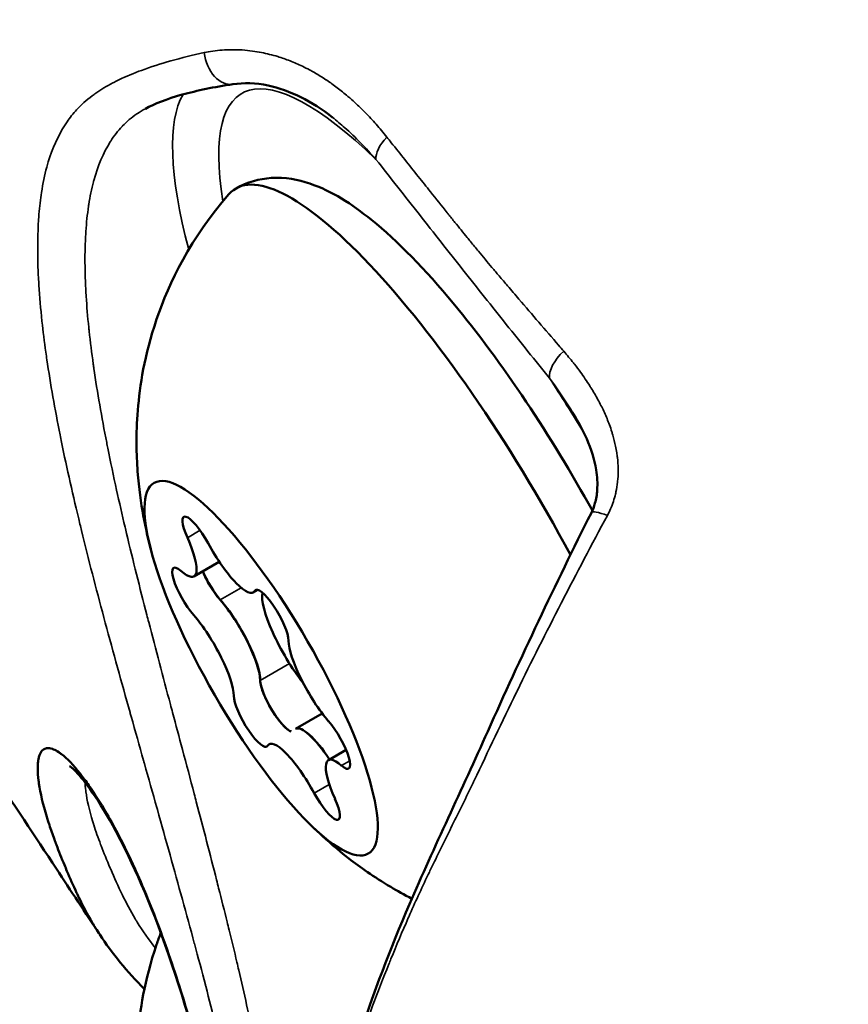
# Model space of a CAD drawing. Units: millimetres. Extents: x 28074 to 43236, y 22374 to 35341.
# Drawn here: x 35122 to 35141, y 26105 to 26127 of the extents above; entities that cross this region are included whole.
import ezdxf

# ---------------------------------------------------------------- set-up
doc = ezdxf.new("R2010")
doc.units = ezdxf.units.MM
doc.layers.add('MD_Visible', color=7, linetype='Continuous', lineweight=50)
doc.layers.add('MD_Visible Narrow', color=7, linetype='Continuous', lineweight=35)
doc.styles.get("Standard").update_dxf_attribs({"font": 'arial.ttf'})
doc.dimstyles.new('asd', dxfattribs={"dimtxt": 300, "dimasz": 200, "dimexe": 1.25, "dimexo": 0.625, "dimgap": 80, "dimtad": 1, "dimdec": 0, "dimlfac": 0.1, "dimrnd": 5, "dimtxsty": 'Standard', "dimcen": 0, "dimse1": 1, "dimse2": 1, "dimclre": 6, "dimadec": 0, "dimazin": 0, "dimtfac": 1, "dimtdec": 0, "dimtix": 1, "dimtmove": 2, "dimatfit": 3, "dimfxl": 1, "dimarcsym": 0})

# ---------------------------------------------------------------- blocks, each defined once
blk = doc.blocks.new('*D6')
at = {"color": 0, "lineweight": -2, "transparency": 16777216}
blk.add_line((28503.697, 34215.443), (28503.697, 22573.643), dxfattribs=at)
at = {"color": 0, "transparency": 16777216}
for points in [[(28470.363, 34215.443), (28537.03, 34215.443), (28503.697, 34415.443)], [(28470.363, 22573.643), (28537.03, 22573.643), (28503.697, 22373.643)]]:
    blk.add_solid(points, dxfattribs=at)
at = {"layer": 'Defpoints', "color": 0, "transparency": 16777216}
for p in [(33587.855, 34415.443), (28503.697, 22373.643), (37658.058, 22373.643)]:
    blk.add_point(p, dxfattribs=at)
at = {"color": 0, "transparency": 16777216, "insert": (28270.525, 28394.543), "char_height": 300, "attachment_point": 5, "rotation": 90}
blk.add_mtext('1205', dxfattribs=at)

msp = doc.modelspace()

# ---------------------------------------------------------------- linework, layer by layer
at = {"layer": 'MD_Visible'}
for p, q in [((35132.718, 26121.314), (35132.718, 26121.314)), ((35126.012, 26114.569), (35126.574, 26114.893)), ((35127.329, 26114.214), (35127.427, 26114.271)), ((35128.265, 26111.184), (35128.858, 26111.527)), ((35128.994, 26110.491), (35129.388, 26110.718))]:
    msp.add_line(p, q, dxfattribs=at)
at = {"layer": 'MD_Visible', "extrusion": (0, 0, -1)}
for centre, major_axis, start_param, end_param in [((35131.695, 26114.95), (-4.75, 8.227), 6.199001, 7.986496), ((35126.136, 26115.284), (-0.35, 0.606), 5.092196, 7.966428), ((35125.909, 26114.152), (-0.35, 0.606), 4.044999, 6.919231), ((35126.496, 26114.491), (-0.35, 0.606), 4.044999, 4.71481), ((35127.73, 26113.662), (-0.35, 0.606), 6.139394, 9.013626), ((35126.777, 26113.225), (-0.649, 1.124), 0.903406, 2.73044), ((35127.863, 26111.737), (-0.35, 0.606), 5.202221, 5.872033), ((35127.276, 26111.398), (-0.35, 0.606), 2.997801, 5.872033), ((35129.097, 26110.908), (-0.35, 0.606), 0.903406, 3.777638), ((35127.863, 26111.737), (-0.35, 0.606), 3.384939, 3.667613), ((35128.917, 26110.062), (-0.649, 1.124), 0, 1.311212), ((35128.87, 26109.776), (-0.35, 0.606), 1.950603, 4.824835)]:
    msp.add_ellipse(centre, major_axis=major_axis, ratio=0.250563, start_param=start_param, end_param=end_param, dxfattribs=at)
msp.add_ellipse((35127.503, 26112.53), major_axis=(-2.375, 4.114), ratio=0.250563, dxfattribs=at)
at = {"layer": 'MD_Visible'}
for centre, major_axis, start_param, end_param in [((35125.363, 26115.693), (0.649, -1.124), 5.64714, 7.474175), ((35126.679, 26115.339), (0.649, -1.124), 4.599943, 6.426977), ((35126.499, 26114.493), (0.35, -0.606), 4.254857, 5.379779), ((35128.342, 26113.014), (0.75, -1.299), 3.424863, 5.232529), ((35126.774, 26113.223), (0.649, -1.124), 0.411152, 2.238187), ((35126.187, 26112.884), (0.649, -1.124), 0.411152, 2.238187), ((35128.82, 26112.175), (0.649, -1.124), 3.552745, 5.379779), ((35127.866, 26111.739), (0.35, -0.606), 3.552745, 4.989861), ((35127.866, 26111.739), (0.35, -0.606), 4.989861, 6.039839), ((35128.914, 26110.06), (0.649, -1.124), 1.830381, 3.141593), ((35128.327, 26109.721), (0.649, -1.124), 1.45835, 3.285384), ((35129.644, 26109.367), (0.649, -1.124), 2.505547, 4.332582)]:
    msp.add_ellipse(centre, major_axis=major_axis, ratio=0.250563, start_param=start_param, end_param=end_param, dxfattribs=at)
for points, knots in [([(35129.087, 26124.753), (35128.64, 26125.106), (35128.134, 26125.362), (35127.382, 26125.518), (35127.114, 26125.526), (35126.877, 26125.49)], [0, 0, 0, 0, 0.2108896, 0.2108896, 0.3332641, 0.3332641, 0.3332641, 0.3332641]), ([(35126.877, 26125.49), (35126.46, 26125.427), (35126.078, 26125.349), (35125.41, 26125.163), (35125.13, 26125.054), (35124.933, 26124.945)], [0.0000023, 0.0000023, 0.0000023, 0.0000023, 0.1825723, 0.1825723, 0.3737593, 0.3737593, 0.3737593, 0.3737593]), ([(35123.921, 26106.619), (35123.601, 26107.104), (35123.278, 26107.595), (35122.004, 26109.53), (35121.048, 26110.964), (35117.455, 26116.289), (35114.719, 26120.159), (35112, 26123.978)], [0, 0, 0, 0, 0.185988, 0.185988, 0.743951, 0.743951, 2.235428, 2.235428, 2.235428, 2.235428]), ([(35126.945, 26123.177), (35127.19, 26123.319), (35127.467, 26123.393), (35128.039, 26123.429), (35128.323, 26123.372), (35129.079, 26123.117), (35129.506, 26122.837), (35130.538, 26122.004), (35131.144, 26121.378), (35132.305, 26119.98), (35132.853, 26119.239), (35133.898, 26117.675), (35134.396, 26116.856), (35134.854, 26116.027)], [2.895466, 2.895466, 2.895466, 2.895466, 3.018861, 3.018861, 3.172564, 3.172564, 3.471524, 3.471524, 3.867112, 3.867112, 4.210149, 4.210149, 4.541551, 4.541551, 4.541551, 4.541551]), ([(35125.057, 26115.157), (35124.997, 26115.386), (35124.939, 26115.635), (35124.836, 26116.201), (35124.79, 26116.518), (35124.733, 26117.272), (35124.721, 26117.71), (35124.81, 26118.801), (35124.906, 26119.46), (35125.46, 26121.087), (35125.936, 26122.08), (35126.789, 26123.048)], [2.1524388, 2.1524388, 2.1524388, 2.1524388, 2.2842073, 2.2842073, 2.4159758, 2.4159758, 2.5477443, 2.5477443, 2.6795128, 2.6795128, 2.8112813, 2.8112813, 2.8112813, 2.8112813]), ([(35134.831, 26115.979), (35134.866, 26116.048), (35134.892, 26116.119), (35134.939, 26116.287), (35134.954, 26116.385), (35134.971, 26116.634), (35134.961, 26116.785), (35134.898, 26117.169), (35134.823, 26117.399), (35134.641, 26117.82), (35134.536, 26118.013), (35134.42, 26118.2)], [0, 0, 0, 0, 0.0243027, 0.0243027, 0.0578712, 0.0578712, 0.1116113, 0.1116113, 0.1984364, 0.1984364, 0.2774891, 0.2774891, 0.2774891, 0.2774891]), ([(35128.188, 26098.742), (35128.188, 26098.742), (35128.192, 26098.75), (35128.216, 26098.806), (35128.247, 26098.892), (35128.345, 26099.204), (35128.425, 26099.49), (35128.567, 26100.075), (35128.627, 26100.346), (35128.692, 26100.658), (35128.694, 26100.668), (35128.702, 26100.709), (35128.709, 26100.74), (35128.735, 26100.866), (35128.755, 26100.964), (35128.84, 26101.365), (35128.912, 26101.693), (35129.173, 26102.749), (35129.404, 26103.541), (35129.993, 26105.307), (35130.369, 26106.307), (35131.346, 26108.568), (35131.957, 26109.843), (35133.264, 26112.768), (35134.036, 26114.396), (35134.831, 26115.979)], [0.115805, 0.115805, 0.115805, 0.115805, 0.16129, 0.16129, 0.285087, 0.285087, 0.495732, 0.495732, 0.643197, 0.643197, 0.648166, 0.648166, 0.663074, 0.663074, 0.70781, 0.70781, 0.842387, 0.842387, 1.120129, 1.120129, 1.44588, 1.44588, 1.867706, 1.867706, 2.407034, 2.407034, 2.407034, 2.407034]), ([(35126.343, 26114.405), (35126.315, 26114.455), (35126.288, 26114.506), (35126.243, 26114.599), (35126.224, 26114.641), (35126.207, 26114.681)], [0.39031091, 0.39031091, 0.39031091, 0.39031091, 0.40765575, 0.40765575, 0.42228511, 0.42228511, 0.42228511, 0.42228511]), ([(35128.09, 26111.169), (35128.064, 26111.187), (35128.037, 26111.212), (35127.962, 26111.291), (35127.913, 26111.352), (35127.847, 26111.443), (35127.831, 26111.465), (35127.816, 26111.488), (35127.767, 26111.561), (35127.719, 26111.639), (35127.632, 26111.795), (35127.595, 26111.872), (35127.565, 26111.945)], [0.3903109, 0.3903109, 0.3903109, 0.3903109, 0.4076558, 0.4076558, 0.4356133, 0.4356133, 0.4441845, 0.4441845, 0.4441845, 0.4714579, 0.4714579, 0.4980688, 0.4980688, 0.4980688, 0.4980688]), ([(35123.921, 26106.619), (35123.89, 26106.666), (35123.86, 26106.713), (35123.83, 26106.761), (35123.804, 26106.803), (35123.778, 26106.845), (35123.753, 26106.888), (35123.644, 26107.073), (35123.547, 26107.259), (35123.458, 26107.443), (35123.441, 26107.478), (35123.424, 26107.513), (35123.408, 26107.547), (35123.331, 26107.712), (35123.26, 26107.873), (35123.193, 26108.029), (35123.174, 26108.075), (35123.155, 26108.12), (35123.137, 26108.165), (35123.073, 26108.318), (35123.014, 26108.467), (35122.96, 26108.609), (35122.944, 26108.649), (35122.93, 26108.689), (35122.915, 26108.729), (35122.874, 26108.841), (35122.836, 26108.949), (35122.802, 26109.053), (35122.793, 26109.078), (35122.785, 26109.103), (35122.777, 26109.127), (35122.766, 26109.163), (35122.755, 26109.198), (35122.745, 26109.232), (35122.659, 26109.513), (35122.603, 26109.76), (35122.572, 26109.97), (35122.568, 26109.995), (35122.565, 26110.019), (35122.562, 26110.042), (35122.551, 26110.131), (35122.545, 26110.213), (35122.543, 26110.286), (35122.543, 26110.305), (35122.543, 26110.323), (35122.543, 26110.34), (35122.544, 26110.396), (35122.549, 26110.447), (35122.556, 26110.492), (35122.558, 26110.502), (35122.56, 26110.513), (35122.562, 26110.523), (35122.564, 26110.535), (35122.567, 26110.547), (35122.57, 26110.559), (35122.6, 26110.667), (35122.652, 26110.732), (35122.727, 26110.751), (35122.734, 26110.753), (35122.741, 26110.754), (35122.748, 26110.755), (35122.784, 26110.759), (35122.825, 26110.754), (35122.869, 26110.739), (35122.878, 26110.736), (35122.886, 26110.733), (35122.895, 26110.729), (35122.931, 26110.714), (35122.969, 26110.694), (35123.009, 26110.667), (35123.021, 26110.659), (35123.033, 26110.651), (35123.045, 26110.642), (35123.055, 26110.635), (35123.065, 26110.628), (35123.074, 26110.62), (35123.195, 26110.526), (35123.333, 26110.384), (35123.486, 26110.193), (35123.496, 26110.18), (35123.506, 26110.167), (35123.516, 26110.153), (35123.577, 26110.075), (35123.64, 26109.989), (35123.704, 26109.896), (35123.718, 26109.877), (35123.731, 26109.858), (35123.744, 26109.838), (35123.754, 26109.823), (35123.764, 26109.809), (35123.774, 26109.794), (35123.848, 26109.683), (35123.924, 26109.562), (35124.001, 26109.433), (35124.007, 26109.423), (35124.013, 26109.413), (35124.02, 26109.402), (35124.028, 26109.387), (35124.037, 26109.372), (35124.046, 26109.357), (35124.226, 26109.051), (35124.411, 26108.698), (35124.6, 26108.298), (35124.606, 26108.285), (35124.612, 26108.273), (35124.618, 26108.26), (35124.712, 26108.061), (35124.806, 26107.85), (35124.9, 26107.628), (35124.904, 26107.618), (35124.908, 26107.608), (35124.912, 26107.598), (35125.008, 26107.371), (35125.102, 26107.135), (35125.195, 26106.889), (35125.198, 26106.884), (35125.2, 26106.878), (35125.202, 26106.872), (35125.393, 26106.369), (35125.578, 26105.829), (35125.757, 26105.253), (35125.758, 26105.248), (35125.76, 26105.243), (35125.761, 26105.238), (35125.849, 26104.955), (35125.935, 26104.663), (35126.019, 26104.362), (35126.023, 26104.35), (35126.026, 26104.338), (35126.029, 26104.326), (35126.111, 26104.031), (35126.191, 26103.729), (35126.267, 26103.424), (35126.272, 26103.404), (35126.277, 26103.385), (35126.282, 26103.365), (35126.435, 26102.748), (35126.574, 26102.111), (35126.701, 26101.457), (35126.708, 26101.421), (35126.715, 26101.385), (35126.722, 26101.348), (35126.78, 26101.045), (35126.836, 26100.739), (35126.89, 26100.429), (35126.897, 26100.384), (35126.905, 26100.34), (35126.912, 26100.295), (35126.965, 26099.99), (35127.015, 26099.681), (35127.064, 26099.371), (35127.072, 26099.319), (35127.08, 26099.267), (35127.088, 26099.215), (35127.19, 26098.555), (35127.284, 26097.887), (35127.367, 26097.223), (35127.376, 26097.158), (35127.384, 26097.092), (35127.391, 26097.026), (35127.435, 26096.662), (35127.475, 26096.298), (35127.511, 26095.936), (35127.529, 26095.754), (35127.546, 26095.573), (35127.562, 26095.392), (35127.568, 26095.322), (35127.574, 26095.253), (35127.58, 26095.184)], [0.00419547, 0.00419547, 0.00419547, 0.00419547, 0.00444004, 0.00444004, 0.00444004, 0.00465971, 0.00465971, 0.00465971, 0.00561572, 0.00561572, 0.00561572, 0.00579807, 0.00579807, 0.00579807, 0.00666006, 0.00666006, 0.00666006, 0.0069099, 0.0069099, 0.0069099, 0.00777007, 0.00777007, 0.00777007, 0.0080153, 0.0080153, 0.0080153, 0.00871138, 0.00871138, 0.00871138, 0.00888008, 0.00888008, 0.00888008, 0.00912166, 0.00912166, 0.00912166, 0.01110011, 0.01110011, 0.01110011, 0.01133048, 0.01133048, 0.01133048, 0.01221012, 0.01221012, 0.01221012, 0.01243197, 0.01243197, 0.01243197, 0.01315111, 0.01315111, 0.01315111, 0.01332013, 0.01332013, 0.01332013, 0.01353246, 0.01353246, 0.01353246, 0.01554015, 0.01554015, 0.01554015, 0.01573083, 0.01573083, 0.01573083, 0.01665016, 0.01665016, 0.01665016, 0.0168289, 0.0168289, 0.0168289, 0.01754785, 0.01754785, 0.01754785, 0.01776017, 0.01776017, 0.01776017, 0.01792592, 0.01792592, 0.01792592, 0.01998019, 0.01998019, 0.01998019, 0.02011752, 0.02011752, 0.02011752, 0.02092442, 0.02092442, 0.02092442, 0.0210902, 0.0210902, 0.0210902, 0.02121182, 0.02121182, 0.02121182, 0.02212718, 0.02212718, 0.02212718, 0.02220021, 0.02220021, 0.02220021, 0.02230499, 0.02230499, 0.02230499, 0.02442023, 0.02442023, 0.02442023, 0.02448727, 0.02448727, 0.02448727, 0.02553024, 0.02553024, 0.02553024, 0.0255762, 0.0255762, 0.0255762, 0.02664025, 0.02664025, 0.02664025, 0.02666459, 0.02666459, 0.02666459, 0.02884094, 0.02884094, 0.02884094, 0.02886027, 0.02886027, 0.02886027, 0.0299282, 0.0299282, 0.0299282, 0.02997028, 0.02997028, 0.02997028, 0.03101355, 0.03101355, 0.03101355, 0.03108029, 0.03108029, 0.03108029, 0.03318359, 0.03318359, 0.03318359, 0.03330032, 0.03330032, 0.03330032, 0.03427128, 0.03427128, 0.03427128, 0.03441033, 0.03441033, 0.03441033, 0.03536127, 0.03536127, 0.03536127, 0.03552034, 0.03552034, 0.03552034, 0.03754061, 0.03754061, 0.03754061, 0.03774036, 0.03774036, 0.03774036, 0.03885037, 0.03885037, 0.03885037, 0.03940537, 0.03940537, 0.03940537, 0.03961842, 0.03961842, 0.03961842, 0.03961842]), ([(35127.58, 26095.184), (35127.446, 26096.765), (35127.227, 26098.395), (35126.714, 26101.494), (35126.396, 26103.004), (35125.659, 26105.633), (35125.249, 26106.803), (35124.463, 26108.615), (35124.075, 26109.314), (35123.617, 26109.977), (35123.486, 26110.137), (35123.311, 26110.318), (35123.251, 26110.359), (35123.251, 26110.359)], [0, 0, 0, 0, 0.480531, 0.480531, 0.958281, 0.958281, 1.417194, 1.417194, 1.845713, 1.845713, 2.043043, 2.043043, 2.202054, 2.202054, 2.202054, 2.202054]), ([(35130.849, 26107.416), (35130.677, 26107.504), (35130.521, 26107.592), (35129.998, 26107.902), (35129.702, 26108.114), (35129.194, 26108.509), (35128.983, 26108.693), (35128.711, 26108.946), (35128.631, 26109.023), (35128.555, 26109.098)], [6.4073903, 6.4073903, 6.4073903, 6.4073903, 6.4572696, 6.4572696, 6.5890381, 6.5890381, 6.7208066, 6.7208066, 6.7800856, 6.7800856, 6.7800856, 6.7800856]), ([(35125.057, 26101.283), (35124.997, 26101.512), (35124.939, 26101.761), (35124.836, 26102.327), (35124.79, 26102.644), (35124.733, 26103.398), (35124.721, 26103.836), (35124.81, 26104.927), (35124.906, 26105.587), (35125.211, 26106.484), (35125.242, 26106.57), (35125.275, 26106.658)], [2.1524388, 2.1524388, 2.1524388, 2.1524388, 2.2842073, 2.2842073, 2.4159758, 2.4159758, 2.5477443, 2.5477443, 2.6795128, 2.6795128, 2.693184, 2.693184, 2.693184, 2.693184])]:
    msp.add_open_spline(points, degree=3, knots=knots, dxfattribs=at)
msp.add_open_spline([(35124.913, 26105.408), (35124.529, 26105.797), (35124.195, 26106.204), (35123.921, 26106.619)], degree=3, dxfattribs=at)
at = {"layer": 'MD_Visible Narrow'}
for p, q in [((35132.817, 26121.197), (35132.817, 26121.197)), ((35125.865, 26115.427), (35126.148, 26115.59)), ((35126.594, 26114.047), (35127.059, 26114.316)), ((35127.362, 26114.249), (35127.406, 26114.274)), ((35127.482, 26112.258), (35128.132, 26112.633)), ((35129.289, 26110.368), (35129.469, 26110.472)), ((35128.68, 26109.757), (35129.015, 26109.95))]:
    msp.add_line(p, q, dxfattribs=at)
for centre, major_axis, ratio, start_param, end_param in [((35132.701, 26115.531), (5.632, -9.754), 0.250563, 2.426672, 3.725261), ((35126.765, 26126.232), (-0.113, 0.741), 0.701779, 1.520859, 3.141507), ((35130.68, 26124.185), (0.59, 0.463), 0.480277, 1.874306, 2.851891), ((35132.701, 26115.531), (5.632, -9.754), 0.250563, 1.654111, 1.78302)]:
    msp.add_ellipse(centre, major_axis=major_axis, ratio=ratio, start_param=start_param, end_param=end_param, dxfattribs=at)
at = {"layer": 'MD_Visible Narrow', "extrusion": (0, 0, -1)}
for centre, major_axis, ratio, start_param, end_param in [((35132.084, 26115.174), (-6.007, 10.404), 0.250563, 5.540579, 6.142223), ((35134.533, 26119.328), (-0.584, -0.471), 0.512317, 0.296067, 1.441975), ((35135.501, 26115.642), (-0.67, 0.337), 0.170846, 0.000715, 0.999311), ((35135.501, 26115.642), (-0.67, 0.337), 0.170846, 0.000003, 0.000715)]:
    msp.add_ellipse(centre, major_axis=major_axis, ratio=ratio, start_param=start_param, end_param=end_param, dxfattribs=at)
at = {"layer": 'MD_Visible Narrow'}
for points, knots in [([(35123.981, 26151.089), (35123.245, 26150.646), (35122.511, 26150.198), (35121.777, 26149.744), (35121.265, 26149.427), (35120.753, 26149.106), (35120.243, 26148.782), (35119.994, 26148.623), (35119.745, 26148.464), (35119.497, 26148.304), (35119.479, 26148.292), (35119.461, 26148.28), (35119.443, 26148.269), (35119.147, 26148.078), (35118.852, 26147.885), (35118.558, 26147.691), (35118.5, 26147.653), (35118.443, 26147.615), (35118.386, 26147.577), (35118.025, 26147.338), (35117.666, 26147.096), (35117.307, 26146.849), (35117.076, 26146.691), (35116.845, 26146.53), (35116.615, 26146.368), (35116.59, 26146.351), (35116.566, 26146.333), (35116.542, 26146.316), (35116.175, 26146.056), (35115.809, 26145.79), (35115.446, 26145.517), (35115.205, 26145.336), (35114.966, 26145.151), (35114.731, 26144.964), (35114.656, 26144.904), (35114.581, 26144.843), (35114.506, 26144.782), (35114.395, 26144.691), (35114.285, 26144.6), (35114.177, 26144.507), (35114.106, 26144.447), (35114.037, 26144.387), (35113.968, 26144.326), (35113.963, 26144.322), (35113.958, 26144.318), (35113.954, 26144.314), (35113.927, 26144.291), (35113.901, 26144.267), (35113.875, 26144.244), (35113.713, 26144.099), (35113.557, 26143.953), (35113.409, 26143.805), (35113.316, 26143.713), (35113.227, 26143.62), (35113.143, 26143.527), (35113.133, 26143.516), (35113.123, 26143.505), (35113.113, 26143.494), (35113.056, 26143.43), (35113.002, 26143.367), (35112.952, 26143.305), (35112.945, 26143.296), (35112.938, 26143.287), (35112.931, 26143.278), (35112.896, 26143.234), (35112.862, 26143.19), (35112.83, 26143.146), (35112.824, 26143.138), (35112.818, 26143.13), (35112.812, 26143.122), (35112.785, 26143.084), (35112.759, 26143.046), (35112.734, 26143.009), (35112.709, 26142.97), (35112.684, 26142.931), (35112.66, 26142.892), (35112.634, 26142.85), (35112.609, 26142.807), (35112.586, 26142.765), (35112.574, 26142.744), (35112.562, 26142.723), (35112.551, 26142.702), (35112.527, 26142.659), (35112.505, 26142.616), (35112.483, 26142.573), (35112.462, 26142.531), (35112.441, 26142.489), (35112.421, 26142.448), (35112.417, 26142.439), (35112.412, 26142.43), (35112.408, 26142.421), (35112.403, 26142.411), (35112.399, 26142.402), (35112.394, 26142.393), (35112.362, 26142.326), (35112.331, 26142.259), (35112.3, 26142.193), (35112.284, 26142.157), (35112.268, 26142.121), (35112.252, 26142.086), (35112.147, 26141.854), (35112.052, 26141.626), (35111.967, 26141.402), (35111.952, 26141.364), (35111.938, 26141.325), (35111.924, 26141.287), (35111.868, 26141.136), (35111.816, 26140.987), (35111.768, 26140.839), (35111.763, 26140.826), (35111.759, 26140.813), (35111.755, 26140.8), (35111.692, 26140.605), (35111.634, 26140.413), (35111.581, 26140.223), (35111.554, 26140.125), (35111.527, 26140.028), (35111.502, 26139.932), (35111.494, 26139.901), (35111.486, 26139.87), (35111.478, 26139.84), (35111.456, 26139.753), (35111.435, 26139.668), (35111.415, 26139.583), (35111.351, 26139.318), (35111.295, 26139.056), (35111.244, 26138.799), (35111.224, 26138.698), (35111.205, 26138.598), (35111.186, 26138.498), (35111.181, 26138.471), (35111.177, 26138.444), (35111.172, 26138.417), (35111.17, 26138.406), (35111.168, 26138.395), (35111.166, 26138.384), (35111.084, 26137.921), (35111.019, 26137.467), (35110.966, 26137.019), (35110.963, 26136.986), (35110.959, 26136.953), (35110.955, 26136.921), (35110.927, 26136.675), (35110.902, 26136.432), (35110.881, 26136.191), (35110.857, 26135.92), (35110.837, 26135.652), (35110.821, 26135.385), (35110.794, 26134.97), (35110.775, 26134.559), (35110.76, 26134.15), (35110.759, 26134.119), (35110.758, 26134.087), (35110.757, 26134.056), (35110.756, 26134.033), (35110.756, 26134.01), (35110.755, 26133.987), (35110.752, 26133.902), (35110.75, 26133.817), (35110.747, 26133.732), (35110.732, 26133.148), (35110.724, 26132.571), (35110.724, 26131.996), (35110.724, 26131.988), (35110.724, 26131.979), (35110.724, 26131.971), (35110.724, 26131.427), (35110.732, 26130.886), (35110.746, 26130.351), (35110.746, 26130.33), (35110.747, 26130.309), (35110.747, 26130.287), (35110.75, 26130.205), (35110.752, 26130.122), (35110.755, 26130.04), (35110.756, 26130.001), (35110.758, 26129.963), (35110.759, 26129.924), (35110.773, 26129.538), (35110.792, 26129.153), (35110.817, 26128.774), (35110.818, 26128.755), (35110.819, 26128.736), (35110.821, 26128.716), (35110.839, 26128.453), (35110.86, 26128.192), (35110.886, 26127.933), (35110.906, 26127.732), (35110.929, 26127.533), (35110.955, 26127.335), (35110.959, 26127.307), (35110.963, 26127.279), (35110.967, 26127.25), (35111.019, 26126.864), (35111.084, 26126.487), (35111.166, 26126.118), (35111.172, 26126.094), (35111.177, 26126.069), (35111.183, 26126.044), (35111.202, 26125.96), (35111.222, 26125.877), (35111.244, 26125.794), (35111.299, 26125.578), (35111.36, 26125.367), (35111.43, 26125.161), (35111.446, 26125.115), (35111.462, 26125.07), (35111.478, 26125.025), (35111.51, 26124.935), (35111.545, 26124.847), (35111.581, 26124.759), (35111.64, 26124.617), (35111.704, 26124.478), (35111.776, 26124.343), (35111.822, 26124.257), (35111.87, 26124.173), (35111.923, 26124.092), (35111.937, 26124.07), (35111.952, 26124.048), (35111.967, 26124.026), (35111.978, 26124.01), (35111.989, 26123.994), (35112, 26123.978)], [0.00856018, 0.00856018, 0.00856018, 0.00856018, 0.011204, 0.011204, 0.011204, 0.01304703, 0.01304703, 0.01304703, 0.01394644, 0.01394644, 0.01394644, 0.01401195, 0.01401195, 0.01401195, 0.01508216, 0.01508216, 0.01508216, 0.01529045, 0.01529045, 0.01529045, 0.01660098, 0.01660098, 0.01660098, 0.01744492, 0.01744492, 0.01744492, 0.01753387, 0.01753387, 0.01753387, 0.01888026, 0.01888026, 0.01888026, 0.0197773, 0.0197773, 0.0197773, 0.02006572, 0.02006572, 0.02006572, 0.02049478, 0.02049478, 0.02049478, 0.02077336, 0.02077336, 0.02077336, 0.02079176, 0.02079176, 0.02079176, 0.02089901, 0.02089901, 0.02089901, 0.02156005, 0.02156005, 0.02156005, 0.02197205, 0.02197205, 0.02197205, 0.02202072, 0.02202072, 0.02202072, 0.02230233, 0.02230233, 0.02230233, 0.02234213, 0.02234213, 0.02234213, 0.02254369, 0.02254369, 0.02254369, 0.02258157, 0.02258157, 0.02258157, 0.02275635, 0.02275635, 0.02275635, 0.02293945, 0.02293945, 0.02293945, 0.02314243, 0.02314243, 0.02314243, 0.02324411, 0.02324411, 0.02324411, 0.0234528, 0.0234528, 0.0234528, 0.02365886, 0.02365886, 0.02365886, 0.02370329, 0.02370329, 0.02370329, 0.02375052, 0.02375052, 0.02375052, 0.02408345, 0.02408345, 0.02408345, 0.02426414, 0.02426414, 0.02426414, 0.02543723, 0.02543723, 0.02543723, 0.02563932, 0.02563932, 0.02563932, 0.02643678, 0.02643678, 0.02643678, 0.02650756, 0.02650756, 0.02650756, 0.02755714, 0.02755714, 0.02755714, 0.02809645, 0.02809645, 0.02809645, 0.02826838, 0.02826838, 0.02826838, 0.02875099, 0.02875099, 0.02875099, 0.03025, 0.03025, 0.03025, 0.03083537, 0.03083537, 0.03083537, 0.03099441, 0.03099441, 0.03099441, 0.03105804, 0.03105804, 0.03105804, 0.03378442, 0.03378442, 0.03378442, 0.0339839, 0.0339839, 0.0339839, 0.03548126, 0.03548126, 0.03548126, 0.03715922, 0.03715922, 0.03715922, 0.03976719, 0.03976719, 0.03976719, 0.0399681, 0.0399681, 0.0399681, 0.04011525, 0.04011525, 0.04011525, 0.04065895, 0.04065895, 0.04065895, 0.04439931, 0.04439931, 0.04439931, 0.04445495, 0.04445495, 0.04445495, 0.04799622, 0.04799622, 0.04799622, 0.04813825, 0.04813825, 0.04813825, 0.04868445, 0.04868445, 0.04868445, 0.04894179, 0.04894179, 0.04894179, 0.05150824, 0.05150824, 0.05150824, 0.05163965, 0.05163965, 0.05163965, 0.05342864, 0.05342864, 0.05342864, 0.0548119, 0.0548119, 0.0548119, 0.05501063, 0.05501063, 0.05501063, 0.05773268, 0.05773268, 0.05773268, 0.05791548, 0.05791548, 0.05791548, 0.0585383, 0.0585383, 0.0585383, 0.0601589, 0.0601589, 0.0601589, 0.06051757, 0.06051757, 0.06051757, 0.06123196, 0.06123196, 0.06123196, 0.06240233, 0.06240233, 0.06240233, 0.06315238, 0.06315238, 0.06315238, 0.06335582, 0.06335582, 0.06335582, 0.0635087, 0.0635087, 0.0635087, 0.0635087]), ([(35135.187, 26115.921), (35134.841, 26115.28), (35134.503, 26114.634), (35134.167, 26113.981), (35134.165, 26113.978), (35133.831, 26113.328), (35133.502, 26112.679), (35133.177, 26112.014), (35133.173, 26112.005), (35132.851, 26111.346), (35132.543, 26110.69), (35132.222, 26110.02), (35132.214, 26110.004), (35132.054, 26109.672), (35131.9, 26109.358), (35131.738, 26109.03), (35131.731, 26109.015), (35131.569, 26108.687), (35131.414, 26108.375), (35131.254, 26108.044), (35131.245, 26108.026), (35131.087, 26107.697), (35130.943, 26107.385), (35130.792, 26107.045), (35130.78, 26107.017), (35130.635, 26106.686), (35130.507, 26106.382), (35130.368, 26106.04), (35130.352, 26106.001), (35130.085, 26105.339), (35129.858, 26104.731), (35129.636, 26104.083), (35129.616, 26104.026), (35129.511, 26103.713), (35129.429, 26103.46), (35129.333, 26103.146), (35129.313, 26103.081), (35129.222, 26102.779), (35129.155, 26102.546), (35129.076, 26102.252), (35129.057, 26102.183), (35128.965, 26101.83), (35128.9, 26101.557), (35128.8, 26101.113), (35128.762, 26100.934), (35128.712, 26100.698), (35128.699, 26100.634), (35128.651, 26100.407), (35128.618, 26100.249), (35128.572, 26100.042), (35128.559, 26099.987), (35128.513, 26099.789), (35128.48, 26099.653), (35128.437, 26099.48), (35128.425, 26099.435), (35128.382, 26099.271), (35128.351, 26099.16), (35128.312, 26099.021), (35128.302, 26098.986), (35128.264, 26098.857), (35128.237, 26098.772), (35128.204, 26098.671), (35128.195, 26098.645), (35128.13, 26098.465), (35128.082, 26098.367), (35128.031, 26098.316), (35128.025, 26098.311), (35128, 26098.295), (35127.982, 26098.293), (35127.959, 26098.303), (35127.954, 26098.307), (35127.931, 26098.327), (35127.914, 26098.351), (35127.892, 26098.395), (35127.887, 26098.407), (35127.86, 26098.472), (35127.838, 26098.539), (35127.798, 26098.687), (35127.78, 26098.761), (35127.756, 26098.868), (35127.75, 26098.892), (35127.701, 26099.12), (35127.655, 26099.369), (35127.598, 26099.685), (35127.592, 26099.716), (35127.562, 26099.881), (35127.536, 26100.021), (35127.5, 26100.2), (35127.494, 26100.231), (35127.456, 26100.418), (35127.422, 26100.582), (35127.378, 26100.783), (35127.371, 26100.814), (35127.28, 26101.231), (35127.184, 26101.654), (35127.075, 26102.138), (35127.068, 26102.166), (35126.956, 26102.663), (35126.84, 26103.171), (35126.709, 26103.723), (35126.704, 26103.745), (35126.569, 26104.309), (35126.428, 26104.877), (35126.27, 26105.482), (35126.268, 26105.492), (35126.187, 26105.801), (35126.106, 26106.107), (35126.02, 26106.423), (35126.019, 26106.427), (35125.933, 26106.748), (35125.844, 26107.072), (35125.575, 26108.052), (35125.389, 26108.717), (35125.195, 26109.409), (35125.19, 26109.424), (35125.095, 26109.763), (35125.003, 26110.089), (35124.905, 26110.439), (35124.898, 26110.462), (35124.801, 26110.807), (35124.709, 26111.133), (35124.609, 26111.489), (35124.601, 26111.518), (35124.405, 26112.217), (35124.221, 26112.88), (35124.033, 26113.577), (35124.022, 26113.617), (35123.838, 26114.304), (35123.672, 26114.945), (35123.505, 26115.632), (35123.493, 26115.68), (35123.329, 26116.356), (35123.193, 26116.961), (35123.062, 26117.6), (35123.052, 26117.653), (35122.926, 26118.281), (35122.827, 26118.837), (35122.74, 26119.43), (35122.733, 26119.486), (35122.692, 26119.777), (35122.663, 26120.007), (35122.609, 26120.506), (35122.586, 26120.772), (35122.567, 26121.082), (35122.564, 26121.135), (35122.537, 26121.641), (35122.537, 26122.065), (35122.565, 26122.509), (35122.568, 26122.558), (35122.586, 26122.774), (35122.604, 26122.935), (35122.659, 26123.287), (35122.697, 26123.473), (35122.756, 26123.688), (35122.767, 26123.727), (35122.871, 26124.066), (35122.99, 26124.332), (35123.155, 26124.594), (35123.174, 26124.624), (35123.26, 26124.75), (35123.331, 26124.839), (35123.51, 26125.035), (35123.624, 26125.137), (35123.781, 26125.253), (35123.807, 26125.272), (35123.948, 26125.37), (35124.074, 26125.447), (35124.237, 26125.532), (35124.262, 26125.545), (35124.441, 26125.634), (35124.61, 26125.707), (35124.81, 26125.783), (35124.829, 26125.79), (35125.254, 26125.948), (35125.721, 26126.078), (35126.239, 26126.19)], [0, 0, 0, 0, 0.0021987, 0.0021987, 0.00220941, 0.00220941, 0.00439741, 0.00439741, 0.00442806, 0.00442806, 0.00659611, 0.00659611, 0.00664781, 0.00664781, 0.00769546, 0.00769546, 0.00774594, 0.00774594, 0.00879481, 0.00879481, 0.00885494, 0.00885494, 0.00989416, 0.00989416, 0.00998727, 0.00998727, 0.01099352, 0.01099352, 0.01112262, 0.01112262, 0.01319222, 0.01319222, 0.01339019, 0.01339019, 0.01429157, 0.01429157, 0.01452428, 0.01452428, 0.01539092, 0.01539092, 0.01565707, 0.01565707, 0.01678348, 0.01678348, 0.01758963, 0.01758963, 0.01789367, 0.01789367, 0.01868898, 0.01868898, 0.01898738, 0.01898738, 0.01978833, 0.01978833, 0.02008182, 0.02008182, 0.02088768, 0.02088768, 0.02118066, 0.02118066, 0.02198703, 0.02198703, 0.02227967, 0.02227967, 0.02418574, 0.02418574, 0.02446948, 0.02446948, 0.02528509, 0.02528509, 0.02556164, 0.02556164, 0.02638444, 0.02638444, 0.02665157, 0.02665157, 0.02773971, 0.02773971, 0.02858314, 0.02858314, 0.02882541, 0.02882541, 0.03078185, 0.03078185, 0.03099368, 0.03099368, 0.0318812, 0.0318812, 0.03206853, 0.03206853, 0.03298055, 0.03298055, 0.03314286, 0.03314286, 0.03517925, 0.03517925, 0.03530323, 0.03530323, 0.03737796, 0.03737796, 0.03746169, 0.03746169, 0.03957666, 0.03957666, 0.03961284, 0.03961284, 0.04067601, 0.04067601, 0.04068896, 0.04068896, 0.04176653, 0.04176653, 0.04392378, 0.04392378, 0.04397407, 0.04397407, 0.04500284, 0.04500284, 0.04507342, 0.04507342, 0.04608235, 0.04608235, 0.04617277, 0.04617277, 0.04824545, 0.04824545, 0.04837147, 0.04837147, 0.05041391, 0.05041391, 0.05057018, 0.05057018, 0.05258631, 0.05258631, 0.05276888, 0.05276888, 0.05476237, 0.05476237, 0.05496758, 0.05496758, 0.05585061, 0.05585061, 0.0569414, 0.0569414, 0.05716629, 0.05716629, 0.0591243, 0.0591243, 0.05936499, 0.05936499, 0.06021696, 0.06021696, 0.0613136, 0.0613136, 0.06156369, 0.06156369, 0.06350547, 0.06350547, 0.0637624, 0.0637624, 0.06460783, 0.06460783, 0.0657378, 0.0657378, 0.0659611, 0.0659611, 0.06689404, 0.06689404, 0.06706045, 0.06706045, 0.06805512, 0.06805512, 0.0681598, 0.0681598, 0.07035851, 0.07035851, 0.07035851, 0.07035851]), ([(35130.291, 26124.317), (35130.213, 26124.414), (35130.133, 26124.51), (35129.975, 26124.69), (35129.896, 26124.775), (35129.74, 26124.935), (35129.663, 26125.01), (35129.533, 26125.129), (35129.481, 26125.175), (35129.351, 26125.287), (35129.272, 26125.351), (35129.114, 26125.47), (35129.037, 26125.526), (35128.952, 26125.582), (35128.947, 26125.586), (35128.857, 26125.645), (35128.771, 26125.698), (35128.648, 26125.768), (35128.613, 26125.788), (35128.524, 26125.836), (35128.471, 26125.863), (35128.327, 26125.931), (35128.236, 26125.971), (35128.054, 26126.042), (35127.963, 26126.074), (35127.751, 26126.139), (35127.629, 26126.169), (35127.443, 26126.206), (35127.378, 26126.216), (35127.157, 26126.246), (35127.002, 26126.257), (35126.707, 26126.255), (35126.567, 26126.244), (35126.365, 26126.215), (35126.302, 26126.203), (35126.239, 26126.19)], [0, 0, 0, 0, 0.00042328, 0.00042328, 0.000823639, 0.000823639, 0.001197106, 0.001197106, 0.001439749, 0.001439749, 0.001799686, 0.001799686, 0.002137224, 0.002137224, 0.002159623, 0.002159623, 0.00251869, 0.00251869, 0.002664334, 0.002664334, 0.002879498, 0.002879498, 0.003242627, 0.003242627, 0.003599372, 0.003599372, 0.004070657, 0.004070657, 0.004319247, 0.004319247, 0.004926652, 0.004926652, 0.005494751, 0.005494751, 0.005758995, 0.005758995, 0.005758995, 0.005758995]), ([(35124.933, 26124.945), (35124.87, 26124.91), (35124.81, 26124.874), (35124.752, 26124.834), (35124.748, 26124.832), (35124.625, 26124.749), (35124.52, 26124.661), (35124.422, 26124.559), (35124.419, 26124.556), (35124.323, 26124.454), (35124.24, 26124.346), (35124.16, 26124.221), (35124.157, 26124.216), (35124, 26123.966), (35123.878, 26123.68), (35123.786, 26123.343), (35123.784, 26123.333), (35123.739, 26123.165), (35123.704, 26122.997), (35123.675, 26122.807), (35123.673, 26122.794), (35123.645, 26122.603), (35123.625, 26122.416), (35123.611, 26122.204), (35123.61, 26122.187), (35123.585, 26121.764), (35123.588, 26121.325), (35123.616, 26120.831), (35123.618, 26120.807), (35123.633, 26120.56), (35123.653, 26120.33), (35123.68, 26120.065), (35123.683, 26120.037), (35123.711, 26119.772), (35123.742, 26119.528), (35123.782, 26119.245), (35123.786, 26119.213), (35123.867, 26118.651), (35123.963, 26118.103), (35124.083, 26117.496), (35124.091, 26117.456), (35124.16, 26117.111), (35124.225, 26116.801), (35124.355, 26116.215), (35124.417, 26115.941), (35124.494, 26115.615), (35124.505, 26115.567), (35124.658, 26114.921), (35124.809, 26114.319), (35124.98, 26113.658), (35124.994, 26113.605), (35125.164, 26112.948), (35125.325, 26112.341), (35125.505, 26111.667), (35125.521, 26111.609), (35125.61, 26111.274), (35125.683, 26110.999), (35125.844, 26110.398), (35125.931, 26110.071), (35126.032, 26109.686), (35126.048, 26109.626), (35126.218, 26108.979), (35126.369, 26108.401), (35126.529, 26107.772), (35126.544, 26107.711), (35126.624, 26107.398), (35126.687, 26107.147), (35126.762, 26106.841), (35126.777, 26106.781), (35126.852, 26106.478), (35126.909, 26106.24), (35126.979, 26105.947), (35126.992, 26105.888), (35127.128, 26105.308), (35127.24, 26104.806), (35127.352, 26104.269), (35127.363, 26104.215), (35127.473, 26103.684), (35127.564, 26103.225), (35127.655, 26102.75), (35127.665, 26102.702), (35127.755, 26102.235), (35127.829, 26101.845), (35127.901, 26101.442), (35127.909, 26101.402), (35127.943, 26101.204), (35127.969, 26101.053), (35127.998, 26100.871), (35128.003, 26100.834), (35128.03, 26100.657), (35128.049, 26100.523), (35128.07, 26100.363), (35128.075, 26100.33), (35128.116, 26100.019), (35128.148, 26099.777), (35128.183, 26099.552), (35128.186, 26099.529), (35128.203, 26099.422), (35128.216, 26099.346), (35128.245, 26099.194), (35128.26, 26099.124), (35128.28, 26099.057), (35128.283, 26099.046), (35128.287, 26099.032), (35128.288, 26099.029), (35128.289, 26099.026)], [0.00368425, 0.00368425, 0.00368425, 0.00368425, 0.00414719, 0.00414719, 0.00417304, 0.00417304, 0.00518181, 0.00518181, 0.0052163, 0.0052163, 0.00621575, 0.00621575, 0.00625956, 0.00625956, 0.00828346, 0.00828346, 0.00834608, 0.00834608, 0.00931723, 0.00931723, 0.00938934, 0.00938934, 0.01035103, 0.01035103, 0.0104326, 0.0104326, 0.01241875, 0.01241875, 0.01251912, 0.01251912, 0.01345272, 0.01345272, 0.01356238, 0.01356238, 0.0144869, 0.0144869, 0.01460564, 0.01460564, 0.01655567, 0.01655567, 0.01669216, 0.01669216, 0.01773542, 0.01773542, 0.01862548, 0.01862548, 0.01877868, 0.01877868, 0.02069653, 0.02069653, 0.0208652, 0.0208652, 0.0227696, 0.0227696, 0.02295172, 0.02295172, 0.02380596, 0.02380596, 0.0248447, 0.0248447, 0.02503824, 0.02503824, 0.02692266, 0.02692266, 0.02712477, 0.02712477, 0.02796279, 0.02796279, 0.02816803, 0.02816803, 0.02900343, 0.02900343, 0.02921129, 0.02921129, 0.03108675, 0.03108675, 0.03129781, 0.03129781, 0.03317223, 0.03317223, 0.03338433, 0.03338433, 0.03525767, 0.03525767, 0.03547085, 0.03547085, 0.03630046, 0.03630046, 0.03651411, 0.03651411, 0.03734318, 0.03734318, 0.03755737, 0.03755737, 0.03942689, 0.03942689, 0.03964389, 0.03964389, 0.04046671, 0.04046671, 0.04150624, 0.04150624, 0.04173041, 0.04173041, 0.04179571, 0.04179571, 0.04179571, 0.04179571]), ([(35129.087, 26124.753), (35129.178, 26124.68), (35129.268, 26124.604), (35129.596, 26124.312), (35129.826, 26124.076), (35130.051, 26123.822)], [0.003365953, 0.003365953, 0.003365953, 0.003365953, 0.003841051, 0.003841051, 0.005121401, 0.005121401, 0.005121401, 0.005121401]), ([(35130.291, 26124.317), (35130.325, 26124.275), (35130.358, 26124.233), (35130.591, 26123.941), (35130.791, 26123.691), (35131.081, 26123.328), (35131.171, 26123.216), (35131.262, 26123.102), (35131.262, 26123.102), (35131.386, 26122.946), (35131.509, 26122.792), (35131.64, 26122.628), (35131.648, 26122.618), (35131.705, 26122.546), (35131.755, 26122.484), (35131.894, 26122.311), (35131.984, 26122.2), (35132.127, 26122.024), (35132.18, 26121.959), (35132.234, 26121.893), (35132.235, 26121.892), (35132.266, 26121.854), (35132.296, 26121.818), (35132.425, 26121.663), (35132.524, 26121.544), (35132.677, 26121.362), (35132.731, 26121.299), (35132.847, 26121.162), (35132.91, 26121.088), (35133.057, 26120.916), (35133.141, 26120.818), (35133.372, 26120.548), (35133.518, 26120.378), (35133.812, 26120.037), (35133.958, 26119.867), (35134.143, 26119.653), (35134.181, 26119.609), (35134.219, 26119.564)], [0, 0, 0, 0, 0.000183264, 0.000183264, 0.001280622, 0.001280622, 0.001775652, 0.001775652, 0.001778697, 0.001778697, 0.002456566, 0.002456566, 0.002499598, 0.002499598, 0.002771466, 0.002771466, 0.003262988, 0.003262988, 0.003551304, 0.003551304, 0.003557154, 0.003557154, 0.003719167, 0.003719167, 0.004253629, 0.004253629, 0.004541742, 0.004541742, 0.00487682, 0.00487682, 0.005327709, 0.005327709, 0.006112708, 0.006112708, 0.006897707, 0.006897707, 0.007102607, 0.007102607, 0.007102607, 0.007102607]), ([(35133.904, 26118.965), (35133.584, 26119.362), (35133.264, 26119.76), (35132.943, 26120.161), (35132.623, 26120.561), (35132.302, 26120.965), (35131.98, 26121.372), (35131.659, 26121.779), (35131.337, 26122.187), (35131.016, 26122.595), (35130.694, 26123.004), (35130.373, 26123.412), (35130.051, 26123.822)], [0, 0, 0, 0, 0.001781251, 0.001781251, 0.001781251, 0.003562503, 0.003562503, 0.003562503, 0.005343754, 0.005343754, 0.005343754, 0.007125006, 0.007125006, 0.007125006, 0.007125006]), ([(35135.187, 26115.921), (35135.214, 26115.97), (35135.238, 26116.02), (35135.282, 26116.123), (35135.302, 26116.176), (35135.338, 26116.285), (35135.354, 26116.34), (35135.37, 26116.408), (35135.373, 26116.421), (35135.377, 26116.437), (35135.377, 26116.439), (35135.378, 26116.441), (35135.393, 26116.515), (35135.405, 26116.587), (35135.414, 26116.665), (35135.414, 26116.671), (35135.422, 26116.75), (35135.426, 26116.824), (35135.427, 26116.904), (35135.427, 26116.911), (35135.427, 26116.928), (35135.427, 26116.939), (35135.426, 26116.953), (35135.426, 26116.955), (35135.425, 26117.04), (35135.419, 26117.123), (35135.406, 26117.24), (35135.401, 26117.276), (35135.388, 26117.36), (35135.379, 26117.407), (35135.37, 26117.455), (35135.369, 26117.457), (35135.352, 26117.541), (35135.331, 26117.624), (35135.3, 26117.729), (35135.293, 26117.753), (35135.269, 26117.828), (35135.252, 26117.879), (35135.233, 26117.93), (35135.233, 26117.931), (35135.199, 26118.024), (35135.161, 26118.115), (35135.082, 26118.289), (35135.04, 26118.373), (35134.947, 26118.547), (35134.895, 26118.637), (35134.826, 26118.749), (35134.811, 26118.772), (35134.731, 26118.898), (35134.662, 26118.999), (35134.547, 26119.157), (35134.503, 26119.216), (35134.449, 26119.285), (35134.441, 26119.295), (35134.364, 26119.393), (35134.292, 26119.479), (35134.219, 26119.564)], [0, 0, 0, 0, 0.000167903, 0.000167903, 0.000344099, 0.000344099, 0.000524353, 0.000524353, 0.000566279, 0.000566279, 0.000574288, 0.000574288, 0.000574288, 0.000813337, 0.000813337, 0.000830557, 0.000830557, 0.001074816, 0.001074816, 0.0010961, 0.0010961, 0.001132558, 0.001132558, 0.001139869, 0.001139869, 0.001414612, 0.001414612, 0.001535364, 0.001535364, 0.001698838, 0.001698838, 0.00170258, 0.00170258, 0.001993659, 0.001993659, 0.002078526, 0.002078526, 0.002265117, 0.002265117, 0.002266223, 0.002266223, 0.002607696, 0.002607696, 0.0029328, 0.0029328, 0.003299907, 0.003299907, 0.00339601, 0.00339601, 0.003826983, 0.003826983, 0.00408858, 0.00408858, 0.004134557, 0.004134557, 0.004530234, 0.004530234, 0.004530234, 0.004530234]), ([(35133.904, 26118.965), (35134.069, 26118.737), (35134.229, 26118.504), (35134.38, 26118.264), (35134.394, 26118.243), (35134.407, 26118.221), (35134.42, 26118.2)], [0, 0, 0, 0, 0.0009041492, 0.0009041492, 0.0009041492, 0.000985163, 0.000985163, 0.000985163, 0.000985163]), ([(35123.594, 26109.998), (35123.596, 26109.942), (35123.601, 26109.881), (35123.61, 26109.807), (35123.611, 26109.798), (35123.638, 26109.603), (35123.688, 26109.379), (35123.771, 26109.108), (35123.776, 26109.094), (35123.783, 26109.071), (35123.786, 26109.061), (35123.832, 26108.916), (35123.883, 26108.772), (35123.944, 26108.609), (35123.948, 26108.6), (35124.011, 26108.434), (35124.079, 26108.268), (35124.157, 26108.085), (35124.161, 26108.077), (35124.244, 26107.885), (35124.329, 26107.693), (35124.51, 26107.323), (35124.602, 26107.147), (35124.719, 26106.951), (35124.731, 26106.931), (35124.746, 26106.905), (35124.75, 26106.9), (35124.871, 26106.701), (35125.005, 26106.51), (35125.156, 26106.32)], [0.055209101, 0.055209101, 0.055209101, 0.055209101, 0.055889813, 0.055889813, 0.055976586, 0.055976586, 0.057860288, 0.057860288, 0.057959807, 0.057959807, 0.058027268, 0.058027268, 0.058994803, 0.058994803, 0.059052667, 0.059052667, 0.0600298, 0.0600298, 0.060078116, 0.060078116, 0.061103586, 0.061103586, 0.061999962, 0.061999962, 0.062099793, 0.062099793, 0.062129744, 0.062129744, 0.063104303, 0.063104303, 0.063104303, 0.063104303])]:
    msp.add_open_spline(points, degree=3, knots=knots, dxfattribs=at)

# ---------------------------------------------------------------- dimensions: what is measured, and where the dimension line sits
dim = msp.add_linear_dim(base=(28503.697, 22373.643), p1=(33587.855, 34415.443), p2=(37658.058, 22373.643), angle=90, dimstyle='asd')
dim.commit()
dim.dimension.update_dxf_attribs({"geometry": '*D6', "text_midpoint": (28270.525, 28394.543)})

doc.saveas('drawing.dxf')
